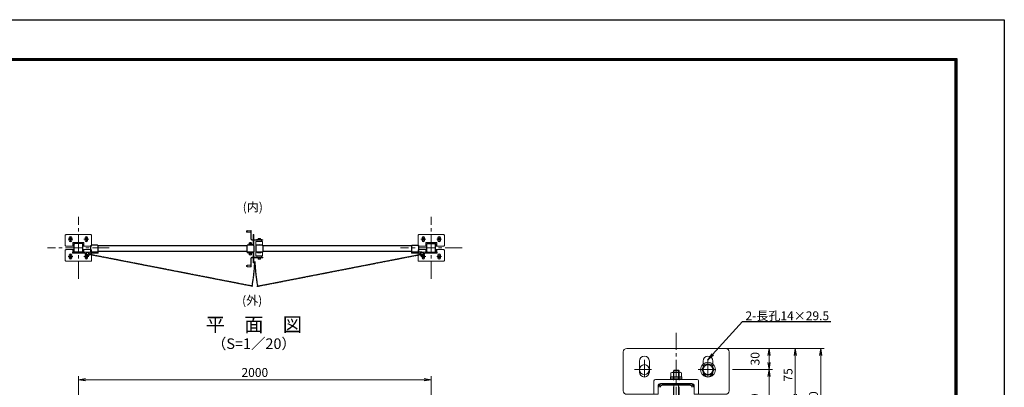
# Model space of a CAD drawing. Units: millimetres. Extents: x 6451 to 14851, y 0 to 5940.
# Drawn here: x 9270 to 14851, y 3857 to 5940 of the extents above; entities that cross this region are included whole.
import ezdxf
from ezdxf import colors
from ezdxf.entities.mleader import LeaderData, LeaderLine
from ezdxf.enums import TextEntityAlignment as Align
from ezdxf.math import Vec2, Vec3

# ---------------------------------------------------------------- set-up
doc = ezdxf.new("R2010")
doc.units = ezdxf.units.MM
doc.header["$LTSCALE"] = 3
doc.header["$MEASUREMENT"] = 0
for name, pattern in [('CENTER', [50.8, 31.75, -6.35, 6.35, -6.35]), ('CENTER2', [1.125, 0.75, -0.125, 0.125, -0.125]), ('DASHED', [19.05, 12.7, -6.35])]:
    doc.linetypes.add(name, pattern=pattern)
for name, color, linetype, lineweight in [('D-BMK', 2, 'CENTER', 13), ('D-STR-DIM', 7, 'Continuous', 13), ('D-STR-TXT', 7, 'Continuous', 13), ('D-STR3', 3, 'Continuous', 13)]:
    doc.layers.add(name, color=color, linetype=linetype, lineweight=lineweight)
for name, color, linetype in [('D-STR1', 1, 'Continuous'), ('D-TTL', 2, 'Continuous'), ('D-TTL-TXT', 7, 'Continuous'), ('LAYER04', 7, 'Continuous'), ('LAYER06', 7, 'Continuous'), ('丁番', 3, 'Continuous')]:
    doc.layers.add(name, color=color, linetype=linetype)
doc.styles.add('ゴシック', font='txt')
doc.dimstyles.new('STYLE', dxfattribs={"dimscale": 20, "dimtxt": 2.5, "dimasz": 2, "dimexe": 1, "dimexo": 1, "dimgap": 0.8, "dimtad": 1, "dimdsep": 46, "dimtxsty": 'ゴシック', "dimblk": 'OPEN', "dimcen": 1e-08, "dimclrd": 256, "dimclre": 256, "dimclrt": 256, "dimadec": 0, "dimazin": 2, "dimtfac": 1, "dimtmove": 2, "dimatfit": 3, "dimldrblk": 'OPEN', "dimfxl": 1, "dimtolj": 1, "dimtzin": 0, "dimlwd": -1, "dimlwe": -1, "dimarcsym": 0})

# ---------------------------------------------------------------- blocks, each defined once
blk = doc.blocks.new('_Open')
at = {"color": 0, "linetype": 'ByBlock', "lineweight": -2}
for p, q in [((-1, 0.17), (0, 0)), ((-1, -0.17), (0, 0)), ((0, 0), (-1, 0))]:
    blk.add_line(p, q, dxfattribs=at)
blk = doc.blocks.new('*D6')
at = {"layer": 'D-STR-DIM', "transparency": 16777216}
for p, q in [((9602.6, 3436.1), (9602.6, 3919.7)), ((11602.6, 3442.5), (11602.6, 3919.7)), ((11562.6, 3899.7), (9642.6, 3899.7))]:
    blk.add_line(p, q, dxfattribs=at)
at = {"layer": 'D-STR-DIM', "transparency": 16777216, "xscale": 40, "yscale": 40, "zscale": 40, "rotation": 180}
blk.add_blockref('_Open', (9602.6, 3899.7), dxfattribs=at)
at = {"layer": 'D-STR-DIM', "transparency": 16777216, "xscale": 40, "yscale": 40, "zscale": 40}
blk.add_blockref('_Open', (11602.6, 3899.7), dxfattribs=at)
at = {"layer": 'D-STR-DIM', "transparency": 16777216, "insert": (10602.6, 3940.7), "char_height": 50, "attachment_point": 5, "style": 'ゴシック'}
blk.add_mtext('\\A1;2000', dxfattribs=at)
blk = doc.blocks.new('ベースプレート部品\u3000平面図')
at = {"layer": 'D-STR3'}
for p, q in [((-780.8, 5312.4), (-780.8, 5327.9)), ((-766.8, 5312.4), (-766.8, 5327.9)), ((-690.8, 5312.4), (-690.8, 5327.9)), ((-676.8, 5312.4), (-676.8, 5327.9)), ((-760.3, 5280.9), (-760.3, 5299.9)), ((-699.3, 5301.9), (-758.3, 5301.9)), ((-754.3, 5280.9), (-754.3, 5293.9)), ((-705.3, 5295.9), (-752.3, 5295.9)), ((-703.3, 5280.9), (-703.3, 5293.9)), ((-697.3, 5299.9), (-697.3, 5280.9))]:
    blk.add_line(p, q, dxfattribs=at)
blk.add_lwpolyline([(-703.2, 5280.9), (-658.8, 5280.9, 0.414214), (-653.8, 5285.9), (-653.8, 5340.9, 0.414214), (-658.8, 5345.9), (-798.8, 5345.9, 0.414214), (-803.8, 5340.9), (-803.8, 5285.9, 0.414214), (-798.8, 5280.9), (-754.2, 5280.9)], format="xyb", dxfattribs=at)
for centre, radius, start, end in [((-773.8, 5327.9), 7, 0, 180), ((-683.8, 5327.9), 7, 0, 180), ((-773.8, 5312.4), 7, 180, 0), ((-683.8, 5312.4), 7, 180, 0), ((-758.3, 5299.9), 2, 90, 180), ((-752.3, 5293.9), 2, 90, 180), ((-705.3, 5293.9), 2, 0, 90), ((-699.3, 5299.9), 2, 0, 90)]:
    blk.add_arc(centre, radius, start, end, dxfattribs=at)
blk = doc.blocks.new('M10-平')
at = {"color": 0}
blk.add_lwpolyline([(7.6, -4.4), (7.6, 4.4), (0, 8.8), (-7.6, 4.4), (-7.6, -4.4), (0, -8.8)], close=True, dxfattribs=at)
for radius in [10.5, 6.93]:
    blk.add_circle((0, 0), radius, dxfattribs=at)
blk = doc.blocks.new('JIS 丸頭角根ボルト(1W.1SW.1N)')
at = {"layer": 'D-STR3', "ltscale": 0.5}
for p, q in [((4583.8, 2167.1), (4583.8, 2185.1)), ((4647.8, 2184.1), (4647.8, 2168.1)), ((4649.4, 2184.1), (4647.8, 2184.1)), ((4649.4, 2184.1), (4649.4, 2168.1)), ((4649.4, 2183.6), (4649.4, 2168.6)), ((4649.4, 2183.6), (4655.2, 2183.6)), ((4649.4, 2179.9), (4655.2, 2179.9)), ((4655.9, 2181.9), (4655.9, 2170.4)), ((4658, 2172.1), (4658, 2180.1)), ((4658, 2180.1), (4658.8, 2179.3)), ((4658.8, 2172.9), (4658.8, 2179.3)), ((4649.4, 2168.1), (4647.8, 2168.1)), ((4649.4, 2172.4), (4655.2, 2172.4)), ((4649.4, 2168.6), (4655.2, 2168.6)), ((4658, 2172.1), (4658.8, 2172.9))]:
    blk.add_line(p, q, dxfattribs=at)
at = {"layer": 'D-STR3', "linetype": 'DASHED', "ltscale": 0.5}
for p, q in [((4583.8, 2181.8), (4587.2, 2181.8)), ((4587.2, 2181.8), (4587.8, 2180.7)), ((4587.8, 2171.5), (4587.8, 2180.7)), ((4587.8, 2180.1), (4645.8, 2180.1)), ((4587.8, 2180.1), (4590, 2179.3)), ((4590, 2172.1), (4590, 2180.1)), ((4590, 2179.3), (4645.8, 2179.3)), ((4583.8, 2170.5), (4587.2, 2170.5)), ((4587.2, 2170.5), (4587.8, 2171.5)), ((4587.8, 2172.1), (4590, 2172.9)), ((4587.8, 2172.1), (4645.8, 2172.1)), ((4590, 2172.9), (4645.8, 2172.9))]:
    blk.add_line(p, q, dxfattribs=at)
at = {"layer": 'D-STR3', "ltscale": 0.5}
blk.add_lwpolyline([(4647.8, 2184.1), (4647.8, 2168.1), (4645.8, 2168.1), (4645.8, 2184.1)], close=True, dxfattribs=at)
for points in [[(4645.8, 2180.1), (4658, 2180.1)], [(4645.8, 2179.3), (4658, 2179.3)], [(4645.8, 2172.9), (4658, 2172.9)], [(4645.8, 2172.1), (4658, 2172.1)]]:
    blk.add_lwpolyline(points, dxfattribs=at)
for centre, radius, start, end in [((4592, 2176.1), 12.1, 132.075, 227.925), ((4653.1, 2181.7), 2.85, 318.8349, 41.1651), ((4645.5, 2176.1), 10.4, 338.853, 21.147), ((4653.1, 2170.5), 2.85, 318.865, 41.135)]:
    blk.add_arc(centre, radius, start, end, dxfattribs=at)
at = {"layer": 'D-STR3', "linetype": 'DASHED', "ltscale": 0.5}
for centre, radius, start, end in [((4580.8, 2178.9), 7, 336.1867, 23.8133), ((4580.9, 2173.3), 6.95, 336.0128, 23.9872)]:
    blk.add_arc(centre, radius, start, end, dxfattribs=at)
blk = doc.blocks.new('*D65')
at = {"layer": 'D-STR-DIM', "transparency": 16777216}
for p, q in [((13304.7, 4077), (13538, 4077)), ((13518, 3997.1), (13518, 4037)), ((13311.1, 3957.1), (13538, 3957.1))]:
    blk.add_line(p, q, dxfattribs=at)
at = {"layer": 'D-STR-DIM', "transparency": 16777216, "xscale": 40, "yscale": 40, "zscale": 40}
for p, rotation in [((13518, 4077), 90), ((13518, 3957.1), 270)]:
    blk.add_blockref('_Open', p, dxfattribs=dict(at, rotation=rotation))
at = {"layer": 'D-STR-DIM', "transparency": 16777216, "insert": (13438.3, 4018.6), "char_height": 50, "attachment_point": 5, "rotation": 90, "style": 'ゴシック'}
blk.add_mtext('\\A1;30', dxfattribs=at)
blk = doc.blocks.new('*D66')
at = {"layer": 'D-STR-DIM', "transparency": 16777216}
for p, q in [((13311.1, 3957.1), (13538, 3957.1)), ((13518, 3917.1), (13518, 3637.1)), ((13311.1, 3597.1), (13538, 3597.1))]:
    blk.add_line(p, q, dxfattribs=at)
at = {"layer": 'D-STR-DIM', "transparency": 16777216, "xscale": 40, "yscale": 40, "zscale": 40}
for p, rotation in [((13518, 3957.1), 90), ((13518, 3597.1), 270)]:
    blk.add_blockref('_Open', p, dxfattribs=dict(at, rotation=rotation))
at = {"layer": 'D-STR-DIM', "transparency": 16777216, "insert": (13436, 3783.8), "char_height": 50, "attachment_point": 5, "rotation": 90, "style": 'ゴシック'}
blk.add_mtext('\\A1;90', dxfattribs=at)
blk = doc.blocks.new('*D68')
at = {"layer": 'D-STR-DIM', "transparency": 16777216}
for p, q in [((13291.1, 4077), (13830.3, 4077)), ((13810.3, 4037), (13810.3, 3517.1)), ((13291.1, 3477.1), (13830.3, 3477.1))]:
    blk.add_line(p, q, dxfattribs=at)
at = {"layer": 'D-STR-DIM', "transparency": 16777216, "xscale": 40, "yscale": 40, "zscale": 40}
for p, rotation in [((13810.3, 4077), 90), ((13810.3, 3477.1), 270)]:
    blk.add_blockref('_Open', p, dxfattribs=dict(at, rotation=rotation))
at = {"layer": 'D-STR-DIM', "transparency": 16777216, "insert": (13769.3, 3777.1), "char_height": 50, "attachment_point": 5, "rotation": 90, "style": 'ゴシック'}
blk.add_mtext('\\A1;150', dxfattribs=at)
blk = doc.blocks.new('*D69')
at = {"layer": 'D-STR-DIM', "transparency": 16777216}
for p, q in [((13208.1, 4077.1), (13686.3, 4077.1)), ((13666.3, 3817.1), (13666.3, 4037.1)), ((13337.6, 3777.1), (13686.3, 3777.1))]:
    blk.add_line(p, q, dxfattribs=at)
at = {"layer": 'D-STR-DIM', "transparency": 16777216, "xscale": 40, "yscale": 40, "zscale": 40}
for p, rotation in [((13666.3, 4077.1), 90), ((13666.3, 3777.1), 270)]:
    blk.add_blockref('_Open', p, dxfattribs=dict(at, rotation=rotation))
at = {"layer": 'D-STR-DIM', "transparency": 16777216, "insert": (13625.3, 3927.1), "char_height": 50, "attachment_point": 5, "rotation": 90, "style": 'ゴシック'}
blk.add_mtext('\\A1;75', dxfattribs=at)

msp = doc.modelspace()

# ---------------------------------------------------------------- linework, layer by layer
at = {"layer": 'D-BMK'}
for p, q in [((9602.623, 4472.053), (9602.623, 4822.053)), ((11602.623, 4472.053), (11602.623, 4822.053)), ((9543.626, 4697.053), (9571.626, 4697.053)), ((9557.626, 4711.053), (9557.626, 4683.053)), ((9633.626, 4697.053), (9661.626, 4697.053)), ((9647.626, 4711.053), (9647.626, 4683.053)), ((11543.626, 4697.053), (11571.626, 4697.053)), ((11557.626, 4711.053), (11557.626, 4683.053)), ((11633.626, 4697.053), (11661.626, 4697.053)), ((11647.626, 4711.053), (11647.626, 4683.053)), ((9777.623, 4647.053), (9427.623, 4647.053)), ((11777.623, 4647.053), (11427.623, 4647.053)), ((9543.626, 4597.052), (9571.626, 4597.052)), ((9557.626, 4583.052), (9557.626, 4611.052)), ((9633.626, 4597.052), (9661.626, 4597.052)), ((9647.626, 4583.052), (9647.626, 4611.052)), ((11543.626, 4597.052), (11571.626, 4597.052)), ((11557.626, 4583.052), (11557.626, 4611.052)), ((11633.626, 4597.052), (11661.626, 4597.052)), ((11647.626, 4583.052), (11647.626, 4611.052)), ((12991.11, 4164.867), (12991.11, 3456.128)), ((12811.11, 4013.003), (12811.11, 3901.003)), ((13171.11, 4013.003), (13171.11, 3901.003)), ((12755.11, 3957.003), (12867.11, 3957.003)), ((13115.11, 3957.003), (13227.11, 3957.003))]:
    msp.add_line(p, q, dxfattribs=at)
at = {"layer": 'D-STR1'}
for p, q in [((9577.623, 4627.152), (9577.623, 4666.953)), ((9622.523, 4672.053), (9582.723, 4672.053)), ((9627.623, 4627.153), (9627.623, 4666.953)), ((9673.623, 4625.252), (9673.623, 4659.552)), ((9710.423, 4662.053), (9676.823, 4662.053)), ((9713.623, 4625.252), (9713.623, 4658.853)), ((10557.623, 4657.553), (9713.623, 4657.553)), ((10557.623, 4658.853), (10557.623, 4625.253)), ((10594.423, 4662.053), (10560.823, 4662.053)), ((10597.623, 4658.853), (10597.623, 4625.253)), ((10607.623, 4658.853), (10607.623, 4625.253)), ((10644.423, 4662.053), (10610.823, 4662.053)), ((10647.623, 4658.853), (10647.623, 4625.253)), ((11491.623, 4657.553), (10647.623, 4657.553)), ((11491.623, 4658.853), (11491.623, 4625.252)), ((11494.823, 4662.053), (11528.423, 4662.053)), ((11531.623, 4625.252), (11531.623, 4659.552)), ((11577.623, 4627.153), (11577.623, 4666.953)), ((11582.723, 4672.053), (11622.523, 4672.053)), ((11627.623, 4627.152), (11627.623, 4666.953)), ((10557.623, 4626.549), (9713.623, 4626.549)), ((10594.423, 4622.053), (10560.823, 4622.053)), ((10644.423, 4622.053), (10610.823, 4622.053)), ((11491.623, 4626.546), (10647.623, 4626.553)), ((13070.703, 3877.051), (12911.504, 3877.051)), ((13070.703, 3867.851), (12911.504, 3867.851)), ((12950.304, 3877.051), (13031.904, 3877.051))]:
    msp.add_line(p, q, dxfattribs=at)
for centre, radius, start, end in [((9582.723, 4666.953), 5.1, 89.999736, 179.999991), ((9622.523, 4666.953), 5.1, 0.000137, 89.999681), ((9676.823, 4658.853), 3.2, 90, 180), ((9710.423, 4658.853), 3.2, 0, 90), ((10560.823, 4658.853), 3.2, 90, 180), ((10594.423, 4658.853), 3.2, 0, 90), ((10610.823, 4658.853), 3.2, 90, 180), ((10644.423, 4658.853), 3.2, 0, 90), ((11494.823, 4658.853), 3.2, 90, 180), ((11528.423, 4658.853), 3.2, 0, 90), ((11582.723, 4666.953), 5.1, 90.00031, 179.999855), ((11622.523, 4666.953), 5.1, 0, 90.000283), ((9582.723, 4627.152), 5.1, 180.000005, 270.000329), ((9622.523, 4627.152), 5.1, 270.000274, 0.00001), ((9676.823, 4625.252), 3.2, 180, 270), ((9710.423, 4625.252), 3.2, 270, 0), ((10560.823, 4625.253), 3.2, 180, 270), ((10594.423, 4625.253), 3.2, 270, 0), ((10610.823, 4625.253), 3.2, 180, 270), ((10644.423, 4625.253), 3.2, 270, 0), ((11494.823, 4625.252), 3.2, 180, 270), ((11528.423, 4625.252), 3.2, 270, 0), ((11582.723, 4627.152), 5.1, 179.999841, 269.999727), ((11622.523, 4627.152), 5.1, 269.9997, 0.00001), ((12911.504, 3856.651), 20.4, 89.999736, 179.999991), ((12911.504, 3856.651), 11.2, 89.999736, 179.999991), ((13070.703, 3856.651), 20.4, 0.000137, 89.999681), ((13070.703, 3856.651), 11.2, 0.000137, 89.999681)]:
    msp.add_arc(centre, radius, start, end, dxfattribs=at)
at = {"layer": 'D-STR3'}
for p, q in [((10559.623, 4745.052), (10559.623, 4735.052)), ((10579.623, 4745.052), (10579.623, 4696.052)), ((10579.623, 4745.052), (10582.623, 4745.052)), ((10582.623, 4745.052), (10582.623, 4696.052)), ((10559.623, 4744.052), (10579.623, 4744.052)), ((10559.623, 4736.052), (10579.623, 4736.052)), ((10582.623, 4733.052), (10579.623, 4733.052)), ((10582.623, 4706.052), (10579.623, 4706.052)), ((10585.623, 4693.052), (10647.623, 4693.052)), ((10585.623, 4690.052), (10647.623, 4690.052)), ((10596.623, 4722.052), (10593.623, 4722.052)), ((10593.623, 4693.052), (10593.623, 4722.052)), ((10596.623, 4698.052), (10593.623, 4698.052)), ((10593.623, 4690.052), (10593.623, 4666.671)), ((10596.623, 4693.052), (10596.623, 4722.052)), ((10596.623, 4690.052), (10596.623, 4665.551)), ((10642.623, 4694.052), (10612.623, 4694.052)), ((10612.623, 4694.052), (10612.623, 4693.052)), ((10620.842, 4699.09), (10620.842, 4694.005)), ((10622.229, 4700.494), (10633.03, 4700.494)), ((10623.617, 4699.09), (10623.617, 4694.052)), ((10631.627, 4699.09), (10631.627, 4694.052)), ((10634.433, 4699.09), (10634.433, 4694.09)), ((10642.623, 4694.052), (10642.623, 4693.052)), ((10647.623, 4690.052), (10647.623, 4693.052)), ((10560.643, 4662.052), (10558.623, 4664.273)), ((10586.023, 4669.396), (10569.223, 4669.396)), ((10569.223, 4669.396), (10569.223, 4667.796)), ((10569.223, 4667.796), (10586.023, 4667.796)), ((10570.813, 4674.433), (10570.813, 4669.433)), ((10583.017, 4675.838), (10572.216, 4675.838)), ((10573.619, 4676.433), (10573.619, 4675.824)), ((10573.619, 4676.433), (10581.629, 4676.433)), ((10573.619, 4674.433), (10573.619, 4669.396)), ((10573.619, 4662.052), (10573.619, 4664.863)), ((10574.119, 4676.771), (10574.119, 4675.824)), ((10581.129, 4676.783), (10581.129, 4675.85)), ((10581.629, 4676.433), (10581.629, 4675.85)), ((10581.629, 4674.433), (10581.629, 4669.396)), ((10581.629, 4662.052), (10581.629, 4664.863)), ((10584.404, 4674.433), (10584.404, 4669.349)), ((10586.023, 4669.396), (10586.023, 4667.796)), ((10593.623, 4674.052), (10596.623, 4674.052)), ((10608.623, 4680.052), (10608.623, 4662.052)), ((10611.623, 4683.052), (10643.623, 4683.052)), ((10614.123, 4683.052), (10614.123, 4685.052)), ((10641.123, 4683.052), (10641.123, 4685.052)), ((10646.623, 4680.052), (10646.623, 4662.052)), ((9569.223, 4622.052), (9655.423, 4622.052)), ((9569.223, 4616.052), (9569.223, 4622.052)), ((9639.748, 4616.052), (9569.223, 4616.052)), ((9655.423, 4622.052), (9713.623, 4622.052)), ((9713.623, 4616.052), (9671.098, 4616.052)), ((9713.623, 4622.052), (9713.623, 4616.052)), ((10560.643, 4621.553), (10558.623, 4619.332)), ((10569.223, 4614.209), (10569.223, 4615.809)), ((10569.223, 4615.809), (10586.023, 4615.809)), ((10586.023, 4614.209), (10569.223, 4614.209)), ((10570.813, 4609.172), (10570.813, 4614.172)), ((10583.017, 4607.767), (10572.216, 4607.767)), ((10573.619, 4622.053), (10573.619, 4618.742)), ((10573.619, 4609.172), (10573.619, 4614.209)), ((10573.619, 4607.172), (10573.619, 4607.781)), ((10573.619, 4607.172), (10581.629, 4607.172)), ((10574.119, 4606.834), (10574.119, 4607.781)), ((10579.623, 4539.553), (10579.623, 4588.553)), ((10582.623, 4578.053), (10579.623, 4578.053)), ((10581.129, 4606.822), (10581.129, 4607.755)), ((10581.629, 4622.053), (10581.629, 4618.742)), ((10581.629, 4609.172), (10581.629, 4614.209)), ((10581.629, 4607.172), (10581.629, 4607.755)), ((10582.623, 4539.053), (10582.623, 4588.053)), ((10584.404, 4609.172), (10584.404, 4614.256)), ((10585.623, 4594.053), (10647.623, 4594.053)), ((10585.623, 4591.053), (10647.623, 4591.053)), ((10586.023, 4614.209), (10586.023, 4615.809)), ((10593.623, 4594.053), (10593.623, 4616.934)), ((10593.623, 4609.553), (10596.623, 4609.553)), ((10593.623, 4591.053), (10593.623, 4561.553)), ((10596.623, 4585.553), (10593.623, 4585.553)), ((10596.623, 4594.053), (10596.623, 4618.054)), ((10596.623, 4591.053), (10596.623, 4561.553)), ((10608.623, 4604.053), (10608.623, 4622.053)), ((10611.623, 4601.053), (10643.623, 4601.053)), ((10612.623, 4590.053), (10612.623, 4591.053)), ((10642.623, 4590.053), (10612.623, 4590.053)), ((10614.123, 4601.053), (10614.123, 4599.053)), ((10620.842, 4585.015), (10620.842, 4590.1)), ((10622.229, 4583.611), (10633.03, 4583.611)), ((10623.617, 4585.015), (10623.617, 4590.053)), ((10631.627, 4585.015), (10631.627, 4590.053)), ((10634.433, 4585.015), (10634.433, 4590.015)), ((10641.123, 4601.053), (10641.123, 4599.053)), ((10642.623, 4590.053), (10642.623, 4591.053)), ((10646.623, 4604.053), (10646.623, 4622.053)), ((10647.623, 4594.053), (10647.623, 4591.053)), ((11491.623, 4622.052), (11491.623, 4616.052)), ((11491.623, 4616.052), (11534.148, 4616.052)), ((11636.023, 4622.052), (11549.823, 4622.052)), ((11565.498, 4616.052), (11636.023, 4616.052)), ((11636.023, 4616.052), (11636.023, 4622.052)), ((10559.623, 4539.053), (10559.623, 4549.053)), ((10559.623, 4548.053), (10579.623, 4548.053)), ((10559.623, 4540.053), (10579.623, 4540.053)), ((10582.623, 4551.053), (10579.623, 4551.053)), ((10579.623, 4539.053), (10582.623, 4539.053)), ((10596.623, 4561.553), (10593.623, 4561.553))]:
    msp.add_line(p, q, dxfattribs=at)
for centre, radius in [((9557.626, 4697.053), 7), ((9647.626, 4697.053), 7), ((11557.626, 4697.053), 7), ((11647.626, 4697.053), 7), ((9557.626, 4597.052), 7), ((9647.626, 4597.052), 7), ((9655.423, 4611.252), 10.8), ((9655.423, 4611.252), 10.8), ((9655.423, 4611.252), 10), ((9655.423, 4611.252), 9), ((11549.823, 4611.252), 10.8), ((11549.823, 4611.252), 10.8), ((11549.823, 4611.252), 10), ((11549.823, 4611.252), 9), ((11557.626, 4597.052), 7), ((11647.626, 4597.052), 7), ((12811.11, 3957.003), 28)]:
    msp.add_circle(centre, radius, dxfattribs=at)
for centre, radius, start, end in [((10559.623, 4740.052), 5, 90.000009, 270.000001), ((10585.623, 4696.052), 6, 180.000005, 269.999946), ((10585.623, 4696.052), 3, 180.000005, 270.000001), ((10619.123, 4685.052), 5, 90.000009, 179.999991), ((10622.229, 4699.107), 1.387, 359.299806, 180.700997), ((10627.622, 4694.081), 6.413, 51.350428, 128.64746), ((10633.03, 4699.087), 1.403, 0.083929, 179.916062), ((10636.123, 4685.052), 5, 0, 90.000003), ((10577.623, 4614.796), 53, 73.872375, 111.00754), ((10577.623, 4615.024), 50, 72.429047, 109.85261), ((10572.216, 4674.431), 1.403, 0.083929, 179.916076), ((10577.625, 4671.425), 6.413, 51.352531, 128.649591), ((10577.625, 4669.425), 6.413, 51.352531, 128.649591), ((10583.017, 4674.45), 1.387, 359.299014, 180.700178), ((10592.623, 4666.671), 1, 253.872804, 0.00001), ((10593.623, 4665.551), 3, 252.428875, 0.00001), ((10611.623, 4680.052), 3, 90.000003, 180.000005), ((10627.623, 4614.939), 50.8, 68.036505, 111.963487), ((10643.623, 4680.052), 3, 0, 90.000003), ((9645.748, 4616.052), 6, 180, 259.73982), ((9665.098, 4616.052), 6, 280.26018, 0), ((10577.623, 4668.809), 53, 248.99246, 286.127625), ((10577.623, 4668.581), 50, 250.14739, 287.570953), ((10572.216, 4609.174), 1.403, 180.083924, 359.916071), ((10577.625, 4614.18), 6.413, 231.350409, 308.647469), ((10577.625, 4612.18), 6.413, 231.350409, 308.647469), ((10585.623, 4588.053), 6, 90.000054, 179.999995), ((10583.017, 4609.155), 1.387, 179.299822, 0.700986), ((10585.623, 4588.053), 3, 89.999999, 179.999995), ((10592.623, 4616.934), 1, 359.99999, 106.127196), ((10593.623, 4618.054), 3, 359.99999, 107.571125), ((10627.623, 4669.166), 50.8, 248.036513, 291.963495), ((10611.623, 4604.053), 3, 179.999995, 269.999997), ((10619.123, 4599.053), 5, 180.000009, 269.999991), ((10622.229, 4584.998), 1.387, 179.299003, 0.700194), ((10627.622, 4590.024), 6.413, 231.35254, 308.649572), ((10633.03, 4585.018), 1.403, 180.083938, 359.916071), ((10636.123, 4599.053), 5, 269.999997, 0), ((10643.623, 4604.053), 3, 269.999997, 0), ((11540.148, 4616.052), 6, 180, 259.73982), ((11559.498, 4616.052), 6, 280.26018, 0), ((10559.623, 4544.053), 5, 89.999999, 269.999991)]:
    msp.add_arc(centre, radius, start, end, dxfattribs=at)
at = {"layer": 'D-TTL'}
msp.add_lwpolyline([(6451.199, 5940), (14851.199, 5940), (14851.199, 0), (6451.199, 0)], close=True, dxfattribs=at)
at = {"layer": 'D-TTL', "color": 7}
for points in [[(6721.199, 5720), (14581.199, 5720), (14581.199, 220), (6721.199, 220)], [(6723.699, 5717.5), (14578.699, 5717.5), (14578.699, 222.5), (6723.699, 222.5)], [(6726.199, 5715), (14576.199, 5715), (14576.199, 225), (6726.199, 225)], [(6728.699, 5712.5), (14573.699, 5712.5), (14573.699, 227.5), (6728.699, 227.5)], [(6731.199, 5710), (14571.199, 5710), (14571.199, 230), (6731.199, 230)]]:
    msp.add_lwpolyline(points, close=True, dxfattribs=at)
at = {"layer": 'LAYER04', "linetype": 'Continuous'}
for p, q in [((9622.523, 4622.053), (9582.723, 4622.052)), ((9710.423, 4622.052), (9676.823, 4622.052)), ((11494.823, 4622.052), (11528.423, 4622.052)), ((11582.723, 4622.053), (11622.523, 4622.052))]:
    msp.add_line(p, q, dxfattribs=at)
at = {"layer": 'LAYER06', "color": 1, "linetype": 'CENTER2'}
for p, q in [((10590.868, 4429.146), (9655.423, 4611.252)), ((10614.639, 4429.015), (11549.823, 4611.252))]:
    msp.add_line(p, q, dxfattribs=at)
for centre, start, end in [((9637.717, 4606.552), 349.454174, 357.826644), ((11567.529, 4606.552), 182.173166, 190.545842)]:
    msp.add_arc(centre, 965.559, start, end, dxfattribs=at)
at = {"layer": '丁番'}
msp.add_line((11549.823, 4622.052), (11491.623, 4622.052), dxfattribs=at)

# ---------------------------------------------------------------- block references
at = {"layer": 'D-STR-DIM', "xscale": 4.000071675098106, "yscale": 4.000071675098106, "zscale": 4.000071675098106, "rotation": 90}
msp.add_blockref('JIS 丸頭角根ボルト(1W.1SW.1N)', (21695.774, -14682.606), dxfattribs=at)
at = {"layer": 'D-STR3'}
for p in [(10331.449, -623.856), (12331.449, -623.856)]:
    msp.add_blockref('ベースプレート部品\u3000平面図', p, dxfattribs=at)
at = {"layer": 'D-STR3', "xscale": -1, "rotation": 180}
for p in [(10331.449, 9917.961), (12331.449, 9917.961)]:
    msp.add_blockref('ベースプレート部品\u3000平面図', p, dxfattribs=at)
at = {"layer": 'D-STR3', "xscale": 4, "yscale": 4, "zscale": 4}
msp.add_blockref('ベースプレート部品\u3000平面図', (15906.405, -17306.583), dxfattribs=at)
at = {"layer": 'D-STR3', "xscale": 4, "yscale": 4, "zscale": 4, "rotation": 29.99999999999999}
msp.add_blockref('M10-平', (13171.11, 3957.003), dxfattribs=at)

# ---------------------------------------------------------------- texts
at = {"layer": 'D-STR-TXT', "char_height": 50, "width": 108.9276, "attachment_point": 5, "style": 'ゴシック'}
for s, insert in [('(内)', (10591.084, 4872.084)), ('(外)', (10587.507, 4342.65))]:
    msp.add_mtext(s, dxfattribs=dict(at, insert=insert))
at = {"layer": 'D-STR-TXT', "insert": (13383.93, 4261.733), "char_height": 50, "attachment_point": 4, "style": 'ゴシック'}
msp.add_mtext('\\A1;2-長孔14×29.5', dxfattribs=at)
at = {"layer": 'D-TTL-TXT', "style": 'ゴシック'}
for s, height, p in [('平\u3000面\u3000図', 80, (10597.428, 4201.788)), ('（S=1／20）', 60, (10597.428, 4096.06))]:
    msp.add_text(s, height=height, dxfattribs=at).set_placement(p, align=Align.MIDDLE)

# ---------------------------------------------------------------- dimensions: what is measured, and where the dimension line sits
at = {"layer": 'D-STR-DIM'}
for base, p1, p2, picture, middle in [((13666.337, 4077.051), (13317.566, 3777.051), (13188.11, 4077.051), '*D69', (13625.337, 3927.051)), ((13810.318, 3477.098), (13271.102, 4077.004), (13271.102, 3477.098), '*D68', (13769.318, 3777.051))]:
    dim = msp.add_linear_dim(base=base, p1=p1, p2=p2, angle=90, dimstyle='STYLE', override={"dimdec": 1, "dimlfac": 0.25}, dxfattribs=at)
    dim.commit()
    dim.dimension.update_dxf_attribs({"geometry": picture, "text_midpoint": middle})
for base, p2, picture, middle in [((13517.998, 4077.004), (13284.716, 4077.004), '*D65', (13438.332, 4018.604)), ((13517.998, 3597.051), (13291.116, 3597.051), '*D66', (13435.998, 3783.797))]:
    dim = msp.add_linear_dim(base=base, p1=(13291.116, 3957.051), p2=p2, angle=90, dimstyle='STYLE', override={"dimdec": 1, "dimlfac": 0.25}, dxfattribs=at)
    dim.commit()
    dim.dimension.update_dxf_attribs({"geometry": picture, "text_midpoint": middle, "dimtype": 160})
dim = msp.add_linear_dim(base=(9602.623, 3899.67), p1=(11602.623, 3422.471), p2=(9602.623, 3416.079), dimstyle='STYLE', dxfattribs=at)
dim.commit()
dim.dimension.update_dxf_attribs({"geometry": '*D6', "text_midpoint": (10602.623, 3940.67)})

# ---------------------------------------------------------------- leaders
at = {"layer": 'D-STR-TXT'}
ml = msp.add_multileader_mtext('Standard', dxfattribs=at)
ml.set_content('', color=256)
ml.set_leader_properties()
ml.set_arrow_properties(name='OPEN')
ml.build(insert=Vec2(0, 0))
ml.multileader.update_dxf_attribs({"text_right_attachment_type": 6, "dogleg_length": 0.36, "arrow_head_size": 40, "scale": 20})
ctx = ml.context
ctx.base_point, ctx.scale, ctx.char_height, ctx.arrow_head_size, ctx.landing_gap_size, ctx.plane_origin = Vec3(13868.084, 4229.733), 20, 3.6, 40, 1.8, Vec3(13261.722, 4141.725)
ctx.right_attachment, ctx.text_align_type = 6, 2
notes = []
notes.append((ctx, [(1, (1, 1, 0), (13860.884, 4229.733), (1, 0), 7.2, [(0, [(13171.122, 4013.003), (13366.404, 4229.733)], 0, [])])]))
ctx.mtext.insert, ctx.mtext.alignment, ctx.mtext.flow_direction = Vec3(13869.884, 4231.533), 3, 5
for ctx, leaders in notes:
    for number, flags, end, landing, length, lines in leaders:
        leader = LeaderData()
        leader.index, (leader.has_last_leader_line, leader.has_dogleg_vector, leader.attachment_direction) = number, flags
        leader.last_leader_point, leader.dogleg_vector, leader.dogleg_length = Vec3(end), Vec3(landing), length
        for number, points, colour, breaks in lines:
            line = LeaderLine()
            line.index, line.vertices, line.color, line.breaks = number, Vec3.list(points), colors.encode_raw_color(colour), breaks
            leader.lines.append(line)
        ctx.leaders.append(leader)

doc.saveas('drawing.dxf')
